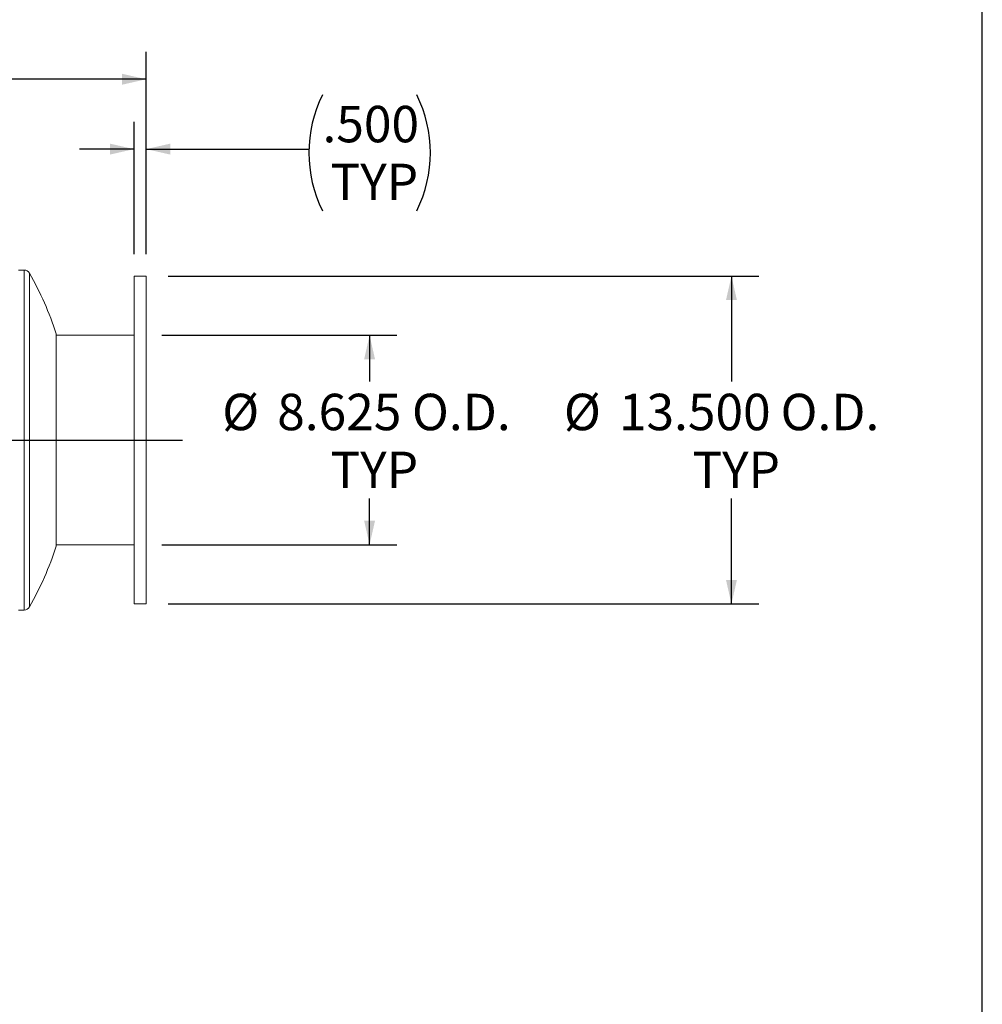
# Model space of a CAD drawing. Units: inches. Extents: x 9 to 189, y 9 to 142.
# Drawn here: x 149 to 189, y 50 to 90 of the extents above; entities that cross this region are included whole.
import ezdxf

# ---------------------------------------------------------------- set-up
doc = ezdxf.new("R2010")
doc.units = ezdxf.units.IN
doc.header["$LTSCALE"] = 18
doc.header["$MEASUREMENT"] = 0
doc.layers.add('FORMAT', color=7, linetype='Continuous')
doc.styles.add('SLDTEXTSTYLE0', font='TXT', dxfattribs={"width": 0.75})
doc.dimstyles.new('SLDDIMSTYLE1', dxfattribs={"dimtxt": 1.5, "dimasz": 0.99, "dimexe": 0, "dimexo": 0.0625, "dimgap": 0.375, "dimtad": 0, "dimtih": 1, "dimtoh": 1, "dimdec": 3, "dimrnd": 1e-09, "dimzin": 4, "dimdsep": 46, "dimtxsty": 'SLDTEXTSTYLE0', "dimsah": 1, "dimcen": 0.09, "dimadec": 0, "dimazin": 1, "dimtfac": 1, "dimtdec": 4, "dimtofl": 0, "dimtmove": 0, "dimatfit": 3, "dimfxl": 0, "dimfrac": 2, "dimtolj": 1, "dimtzin": 12, "dimarcsym": 0})
doc.dimstyles.new('SLDDIMSTYLE3', dxfattribs={"dimtxt": 1.5, "dimasz": 0.99, "dimexe": 0, "dimexo": 0.0625, "dimgap": 0.375, "dimtad": 0, "dimtih": 1, "dimtoh": 1, "dimdec": 3, "dimrnd": 1e-09, "dimzin": 12, "dimdsep": 46, "dimtxsty": 'SLDTEXTSTYLE0', "dimsah": 1, "dimcen": 0.09, "dimadec": 0, "dimazin": 3, "dimtfac": 1, "dimtdec": 4, "dimtofl": 0, "dimtmove": 0, "dimatfit": 3, "dimfxl": 0, "dimfrac": 2, "dimtolj": 1, "dimtzin": 12, "dimarcsym": 0})
doc.dimstyles.new('SLDDIMSTYLE4', dxfattribs={"dimtxt": 1.5, "dimasz": 0.99, "dimexe": 0, "dimexo": 0.0625, "dimgap": 0.375, "dimtad": 0, "dimtih": 1, "dimtoh": 1, "dimdec": 3, "dimrnd": 1e-09, "dimzin": 4, "dimdsep": 46, "dimtxsty": 'SLDTEXTSTYLE0', "dimsah": 1, "dimcen": 0.09, "dimadec": 0, "dimazin": 1, "dimtfac": 1, "dimtdec": 4, "dimtmove": 0, "dimatfit": 0, "dimfxl": 0, "dimfrac": 2, "dimtolj": 1, "dimtzin": 12, "dimarcsym": 0})

# ---------------------------------------------------------------- blocks, each defined once
blk = doc.blocks.new('_D_3')
at = {"layer": 'FORMAT'}
for p, q in [((155.229, 77.097), (164.901, 77.097)), ((163.776, 77.097), (163.776, 75.197)), ((163.776, 68.472), (163.776, 70.372)), ((155.229, 68.472), (164.901, 68.472))]:
    blk.add_line(p, q, dxfattribs=at)
for points in [[(163.776, 77.097), (163.551, 76.107), (164.001, 76.107)], [(163.776, 68.472), (164.001, 69.462), (163.551, 69.462)]]:
    blk.add_solid(points, dxfattribs=at)
at = {"layer": 'FORMAT', "char_height": 1.5, "attachment_point": 1, "style": 'SLDTEXTSTYLE0'}
for s, insert in [('%%c', (157.708, 74.689)), ('8.625', (159.972, 74.689)), ('O.D.', (165.521, 74.689)), ('TYP', (162.167, 72.305))]:
    blk.add_mtext(s, dxfattribs=dict(at, insert=insert))
blk = doc.blocks.new('_D_4')
at = {"layer": 'FORMAT'}
for p, q in [((155.479, 79.534), (179.798, 79.534)), ((178.673, 79.534), (178.673, 75.197)), ((178.673, 66.034), (178.673, 70.372)), ((155.479, 66.034), (179.798, 66.034))]:
    blk.add_line(p, q, dxfattribs=at)
for points in [[(178.673, 79.534), (178.448, 78.544), (178.898, 78.544)], [(178.673, 66.034), (178.898, 67.024), (178.448, 67.024)]]:
    blk.add_solid(points, dxfattribs=at)
at = {"layer": 'FORMAT', "char_height": 1.5, "attachment_point": 1, "style": 'SLDTEXTSTYLE0'}
for s, insert in [('%%c', (171.775, 74.689)), ('13.500', (174.039, 74.689)), ('O.D.', (180.696, 74.689)), ('TYP', (177.064, 72.305))]:
    blk.add_mtext(s, dxfattribs=dict(at, insert=insert))
blk = doc.blocks.new('_D_5')
at = {"layer": 'FORMAT'}
for p, q in [((79.579, 73.684), (79.579, 88.766)), ((154.579, 80.434), (154.579, 88.766)), ((79.579, 87.641), (114.032, 87.641)), ((154.579, 87.641), (120.126, 87.641))]:
    blk.add_line(p, q, dxfattribs=at)
for points in [[(79.579, 87.641), (80.569, 87.416), (80.569, 87.866)], [(154.579, 87.641), (153.589, 87.866), (153.589, 87.416)]]:
    blk.add_solid(points, dxfattribs=at)
at = {"layer": 'FORMAT', "insert": (114.032, 88.383), "char_height": 1.5, "attachment_point": 1, "style": 'SLDTEXTSTYLE0'}
blk.add_mtext('75.000', dxfattribs=at)
blk = doc.blocks.new('_D_6')
at = {"layer": 'FORMAT'}
for p, q in [((154.079, 80.434), (154.079, 85.889)), ((154.579, 80.434), (154.579, 85.889)), ((154.079, 84.764), (151.829, 84.764)), ((154.579, 84.764), (161.275, 84.764))]:
    blk.add_line(p, q, dxfattribs=at)
for centre, start, end in [((166.604, 84.612), 153.4349, 206.5651), ((160.949, 84.612), 333.4349, 26.5651)]:
    blk.add_arc(centre, 5.329, start, end, dxfattribs=at)
for points in [[(154.079, 84.764), (153.089, 84.989), (153.089, 84.539)], [(154.579, 84.764), (155.569, 84.539), (155.569, 84.989)]]:
    blk.add_solid(points, dxfattribs=at)
at = {"layer": 'FORMAT', "char_height": 1.5, "attachment_point": 1, "style": 'SLDTEXTSTYLE0'}
for s, insert in [('.500', (161.837, 86.545)), ('TYP', (162.167, 84.162))]:
    blk.add_mtext(s, dxfattribs=dict(at, insert=insert))

msp = doc.modelspace()

# ---------------------------------------------------------------- linework, layer by layer
at = {"color": 7, "linetype": 'Continuous', "lineweight": 15}
for p, q in [((149.5579, 79.7843), (149.3288, 79.7843)), ((149.5579, 79.7843), (149.5579, 65.7843)), ((149.7757, 79.657), (149.7757, 65.9116)), ((154.5788, 79.5343), (154.0788, 79.5343)), ((154.0788, 79.5343), (154.0788, 66.0343)), ((154.5788, 79.5343), (154.5788, 66.0343)), ((150.8776, 77.1593), (150.8776, 72.7843)), ((154.0788, 77.0968), (150.8776, 77.0968)), ((150.8776, 72.7843), (150.8776, 68.4093)), ((150.8776, 68.4718), (154.0788, 68.4718)), ((149.3288, 65.7843), (149.5579, 65.7843)), ((154.0788, 66.0343), (154.5788, 66.0343))]:
    msp.add_line(p, q, dxfattribs=at)
for centre, radius, start, end in [((149.5579, 79.5343), 0.25, 29.40035, 90), ((137.5788, 72.7843), 14, 18.20996, 29.40035), ((137.5788, 72.7843), 14, 330.59965, 341.79004), ((149.5579, 66.0343), 0.25, 270, 330.59965)]:
    msp.add_arc(centre, radius, start, end, dxfattribs=at)
at = {"layer": 'FORMAT'}
for p, q in [((188.9999, 9), (188.9999, 141.75)), ((78.0788, 72.7843), (156.0788, 72.7843))]:
    msp.add_line(p, q, dxfattribs=at)

# ---------------------------------------------------------------- dimensions: what is measured, and where the dimension line sits
dim = msp.add_linear_dim(base=(79.5788, 87.6411), p1=(154.5788, 79.5343), p2=(79.5788, 72.7843), dimstyle='SLDDIMSTYLE1', dxfattribs=at)
dim.commit()
dim.dimension.update_dxf_attribs({"geometry": '_D_5', "text_midpoint": (117.0788, 87.6411), "dimtype": 160})
dim = msp.add_linear_dim(base=(154.0788, 84.764), p1=(154.5788, 79.5343), p2=(154.0788, 79.5343), text='(<>\\PTYP)', dimstyle='SLDDIMSTYLE4', dxfattribs=at)
dim.commit()
dim.dimension.update_dxf_attribs({"geometry": '_D_6', "text_midpoint": (163.7763, 84.764), "dimtype": 160})
for base, p1, p2, text, dimstyle, picture, middle in [((178.6733, 66.0343), (154.5788, 79.5343), (154.5788, 66.0343), '%%c<> O.D. \\PTYP', 'SLDDIMSTYLE1', '_D_4', (178.6733, 72.7843)), ((163.7763, 68.4718), (154.3288, 77.0968), (154.3288, 68.4718), '%%c<> O.D.\\PTYP', 'SLDDIMSTYLE3', '_D_3', (163.7763, 72.7843))]:
    dim = msp.add_linear_dim(base=base, p1=p1, p2=p2, angle=90, text=text, dimstyle=dimstyle, dxfattribs=at)
    dim.commit()
    dim.dimension.update_dxf_attribs({"geometry": picture, "text_midpoint": middle, "dimtype": 160})

doc.saveas('drawing.dxf')
